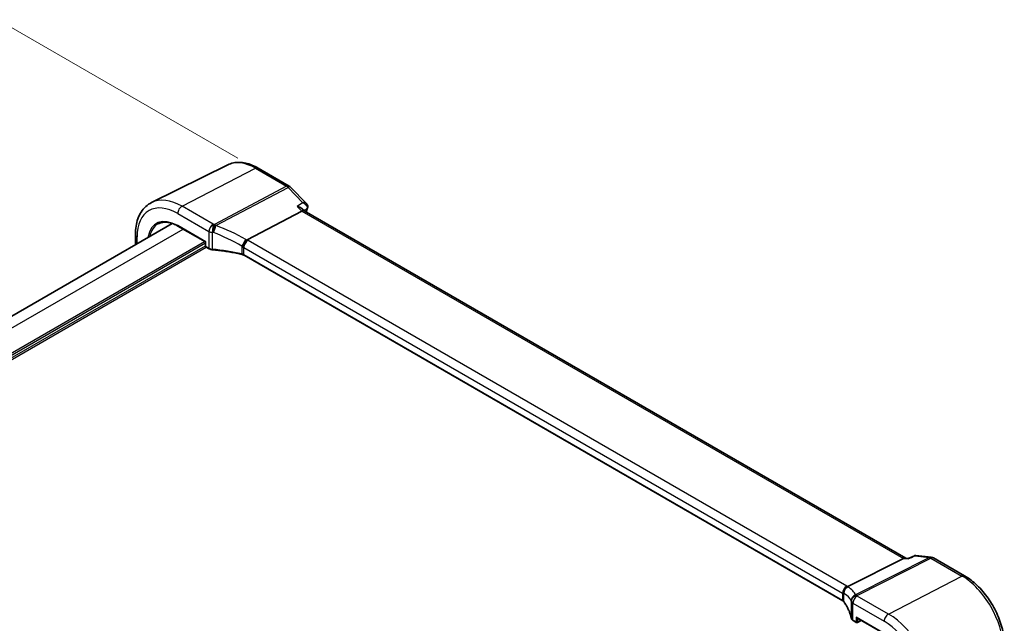
# Model space of a CAD drawing. Units: millimetres. Extents: x 0 to 6101, y 0 to 1124.
# Drawn here: x 223 to 393, y 415 to 520 of the extents above; entities that cross this region are included whole.
import ezdxf

# ---------------------------------------------------------------- set-up
doc = ezdxf.new("R2010")
doc.units = ezdxf.units.MM
for name, color, linetype, lineweight in [('Dimension (ISO)', 7, 'Continuous', 18), ('Visible (ISO)', 7, 'Continuous', 35), ('Visible Narrow (ISO)', 7, 'Continuous', 25)]:
    doc.layers.add(name, color=color, linetype=linetype, lineweight=lineweight)
doc.styles.add('Note Text (TK)', font='MS PGothic.ttf')
doc.dimstyles.new('Default - Method 1b (TK)', dxfattribs={"dimscale": 2.5, "dimtxt": 2.5, "dimasz": 2.5, "dimexe": 1, "dimexo": 1.5, "dimgap": 1, "dimtad": 1, "dimtoh": 1, "dimrnd": 1e-08, "dimdsep": 46, "dimtxsty": 'Note Text (TK)', "dimcen": 0.09, "dimdle": 5, "dimclrd": 100, "dimclre": 100, "dimclrt": 7, "dimadec": 1, "dimazin": 1, "dimtfac": 1, "dimtmove": 0, "dimatfit": 3, "dimfxl": 1, "dimtolj": 1, "dimlwd": -1, "dimlwe": -1, "dimarcsym": 0})

# ---------------------------------------------------------------- blocks, each defined once
blk = doc.blocks.new('*D14')
at = {"layer": 'Defpoints', "color": 0}
for p in [(98.25, 399.03), (236.06, 355.16), (236.06, 319.47)]:
    blk.add_point(p, dxfattribs=at)
at = {"layer": 'Dimension (ISO)', "color": 100}
for p, q in [((98.25, 403.36), (98.25, 437.61)), ((103.67, 431.6), (230.65, 358.28)), ((236.06, 323.8), (236.06, 358.05))]:
    blk.add_line(p, q, dxfattribs=at)
for points in [[(104.19, 432.5), (103.14, 430.7), (98.25, 434.72)], [(231.17, 359.19), (230.13, 357.38), (236.06, 355.16)]]:
    blk.add_solid(points, dxfattribs=at)
at = {"layer": 'Dimension (ISO)', "color": 7, "insert": (165.08, 401.97), "char_height": 6.25, "attachment_point": 4, "rotation": 330, "style": 'Note Text (TK)'}
blk.add_mtext('\\A1;{\\Q-30.000;\\W0.816;\\H0.816x; 195}', dxfattribs=at)
blk = doc.blocks.new('*D15')
at = {"layer": 'Defpoints', "color": 0}
for p in [(221.6, 518.11), (264.42, 493.39), (92.59, 394.18)]:
    blk.add_point(p, dxfattribs=at)
at = {"layer": 'Dimension (ISO)', "color": 100}
for p, q in [((260.67, 495.55), (219.1, 519.55)), ((55.18, 422.03), (216.18, 514.99)), ((88.84, 396.35), (47.27, 420.35))]:
    blk.add_line(p, q, dxfattribs=at)
for points in [[(215.66, 515.89), (216.71, 514.08), (221.6, 518.11)], [(54.66, 422.93), (55.7, 421.13), (49.77, 418.91)]]:
    blk.add_solid(points, dxfattribs=at)
at = {"layer": 'Dimension (ISO)', "color": 7, "insert": (129.36, 470.69), "char_height": 6.25, "attachment_point": 4, "rotation": 30, "style": 'Note Text (TK)'}
blk.add_mtext('\\A1;{\\Q-30.000;\\W0.816;\\H0.816x;243}', dxfattribs=at)

msp = doc.modelspace()

# ---------------------------------------------------------------- linework, layer by layer
at = {"layer": 'Visible (ISO)'}
for p, q in [((258.939, 494.4111), (245.7572, 487.8892)), ((264.214, 493.844), (269.5989, 490.735)), ((269.8195, 490.5624), (272.5838, 487.6896)), ((271.7575, 486.3986), (262.2998, 481.4051)), ((271.8558, 486.8007), (272.207, 486.4357)), ((376.3722, 426.2959), (272.1808, 486.4508)), ((108.0622, 402.6898), (249.3432, 484.2584)), ((250.3204, 483.8043), (255.0851, 481.0535)), ((242.9531, 480.569), (242.9531, 482.3392)), ((255.0851, 481.0535), (255.1436, 481.0873)), ((255.0851, 481.0535), (255.0851, 480.3525)), ((255.1851, 480.1792), (255.7271, 479.8663)), ((365.4559, 418.8783), (261.757, 478.7489)), ((375.9527, 426.2415), (366.3022, 421.3593)), ((376.2769, 426.3069), (376.7977, 426.2467)), ((377.83, 426.718), (376.7878, 426.2422)), ((378.1054, 426.7615), (380.7733, 426.4534)), ((381.1586, 426.326), (386.5435, 423.2171)), ((367.2432, 415.4825), (367.7852, 415.1695)), ((367.8852, 415.9283), (372.6499, 413.1774)), ((367.9746, 415.1638), (368.6367, 415.4944))]:
    msp.add_line(p, q, dxfattribs=at)
for centre, radius, start, end in [((269.0989, 489.869), 1, 43.897886, 60), ((255.2851, 480.3525), 0.2, 180, 240), ((380.6586, 425.46), 1, 60, 83.413224), ((367.8852, 415.3427), 0.2, 240, 296.538708)]:
    msp.add_arc(centre, radius, start, end, dxfattribs=at)
for centre, major_axis, ratio, start_param, end_param in [((271.5845, 485.6404), (-0.6212, -0.7936), 0.45894474, 3.20641927, 3.93945755), ((271.57, 487.2257), (1.2344, 0.1634), 0.86128162, 5.89003907, 5.90497398), ((376.0517, 425.3262), (0.3175, 0.9603), 0.67303166, 0.13856546, 0.59447283), ((367.8852, 416.1592), (-0.1414, 0.2449), 0.57735027, 1.57079633, 2.35619449)]:
    msp.add_ellipse(centre, major_axis=major_axis, ratio=ratio, start_param=start_param, end_param=end_param, dxfattribs=at)
for points, knots in [([(258.939, 494.4111), (259.249, 494.5645), (259.5792, 494.6776), (260.2621, 494.8212), (260.6147, 494.852), (261.3288, 494.837), (261.6904, 494.7914), (262.4148, 494.6313), (262.7777, 494.5169), (263.4998, 494.2257), (263.859, 494.049), (264.214, 493.844)], [0.822464547, 0.822464547, 0.822464547, 0.822464547, 0.972130903, 0.972130903, 1.121797259, 1.121797259, 1.271463615, 1.271463615, 1.421129971, 1.421129971, 1.570796327, 1.570796327, 1.570796327, 1.570796327]), ([(242.9531, 482.3392), (242.9531, 482.832), (242.9881, 483.3104), (243.132, 484.2279), (243.2407, 484.6671), (243.5359, 485.4949), (243.7224, 485.8836), (244.1753, 486.5944), (244.4419, 486.9164), (245.0492, 487.4731), (245.3897, 487.7073), (245.7572, 487.8892)], [6.283185307, 6.283185307, 6.283185307, 6.283185307, 6.447678217, 6.447678217, 6.612171126, 6.612171126, 6.776664035, 6.776664035, 6.941156944, 6.941156944, 7.105649854, 7.105649854, 7.105649854, 7.105649854]), ([(272.5838, 487.6896), (272.6107, 487.6617), (272.6371, 487.6307), (272.6874, 487.5603), (272.7114, 487.5209), (272.753, 487.4326), (272.7706, 487.3837), (272.7946, 487.2771), (272.8007, 487.2191), (272.7967, 487.1008), (272.7865, 487.041), (272.7691, 486.985)], [-0.0335658799, -0.0335658799, -0.0335658799, -0.0335658799, -0.0268527039, -0.0268527039, -0.0201395279, -0.0201395279, -0.013426352, -0.013426352, -0.006713176, -0.006713176, 0, 0, 0, 0]), ([(270.9759, 487.2109), (270.9778, 487.2106), (270.9797, 487.2102), (271.1388, 487.1789), (271.2904, 487.134), (271.5576, 487.0214), (271.6764, 486.9543), (271.8029, 486.8521), (271.8306, 486.8269), (271.8558, 486.8007)], [-0.177818981, -0.177818981, -0.177818981, -0.177818981, -0.177217703, -0.177217703, -0.128177962, -0.128177962, -0.081861696, -0.081861696, -0.067602499, -0.067602499, -0.067602499, -0.067602499]), ([(246.9153, 484.2164), (247.0915, 484.3083), (247.2805, 484.3775), (247.6825, 484.4688), (247.8955, 484.4909), (248.3415, 484.4863), (248.5746, 484.4595), (249.0555, 484.3562), (249.3033, 484.2797), (249.8072, 484.078), (250.0634, 483.9527), (250.3204, 483.8043)], [0.810093386, 0.810093386, 0.810093386, 0.810093386, 0.962233974, 0.962233974, 1.114374563, 1.114374563, 1.266515151, 1.266515151, 1.418655739, 1.418655739, 1.570796327, 1.570796327, 1.570796327, 1.570796327]), ([(261.5571, 480.153), (261.5573, 480.1541), (261.5576, 480.1553), (261.5685, 480.2058), (261.5825, 480.2581), (261.6166, 480.3658), (261.6364, 480.4209), (261.705, 480.5909), (261.7618, 480.7078), (261.8909, 480.9327), (261.9611, 481.0383), (262.1074, 481.2274), (262.1817, 481.3088), (262.2531, 481.3728)], [-0.156061426, -0.156061426, -0.156061426, -0.156061426, -0.155591243, -0.155591243, -0.135689073, -0.135689073, -0.116243585, -0.116243585, -0.076907327, -0.076907327, -0.038494373, -0.038494373, 0, 0, 0, 0]), ([(255.7271, 479.8663), (255.7589, 479.8479), (255.7922, 479.8311), (255.8612, 479.8004), (255.8969, 479.7865), (255.9704, 479.7618), (256.0082, 479.7509), (256.0853, 479.7321), (256.1246, 479.7241), (256.2042, 479.7113), (256.2446, 479.7063), (256.2852, 479.7029)], [0, 0, 0, 0, 0.134296324, 0.134296324, 0.268592647, 0.268592647, 0.402888971, 0.402888971, 0.537185295, 0.537185295, 0.671481619, 0.671481619, 0.671481619, 0.671481619]), ([(261.4039, 478.8846), (261.076, 478.9636), (260.7447, 479.0379), (260.0761, 479.1769), (259.7388, 479.2415), (259.0591, 479.3608), (258.7167, 479.4156), (258.0279, 479.515), (257.6814, 479.5597), (256.9854, 479.639), (256.6358, 479.6735), (256.2852, 479.7029)], [0.407932656, 0.407932656, 0.407932656, 0.407932656, 0.460642449, 0.460642449, 0.513352241, 0.513352241, 0.566062034, 0.566062034, 0.618771826, 0.618771826, 0.671481619, 0.671481619, 0.671481619, 0.671481619]), ([(261.4039, 478.8846), (261.431, 478.8781), (261.4576, 478.8709), (261.5094, 478.8556), (261.5347, 478.8474), (261.5838, 478.83), (261.6076, 478.8208), (261.6534, 478.8016), (261.6755, 478.7915), (261.7177, 478.7707), (261.7379, 478.7599), (261.757, 478.7489)], [-0.407932656, -0.407932656, -0.407932656, -0.407932656, -0.326346125, -0.326346125, -0.244759594, -0.244759594, -0.163173063, -0.163173063, -0.081586531, -0.081586531, 0, 0, 0, 0]), ([(376.7343, 426.1512), (376.7345, 426.1519), (376.7347, 426.1525), (376.7482, 426.2015), (376.766, 426.2323), (376.7878, 426.2423)], [-0.0006067034, -0.0006067034, -0.0006067034, -0.0006067034, 0, 0, 0.0463374427, 0.0463374427, 0.0463374427, 0.0463374427]), ([(378.1054, 426.7615), (378.0874, 426.7635), (378.0688, 426.7647), (378.0311, 426.765), (378.0119, 426.7642), (377.9737, 426.7602), (377.9546, 426.7572), (377.9172, 426.7491), (377.8988, 426.744), (377.8634, 426.7322), (377.8463, 426.7254), (377.83, 426.718)], [-0.02987635559, -0.02987635559, -0.02987635559, -0.02987635559, -0.02849529028, -0.02849529028, -0.02711422497, -0.02711422497, -0.02573315966, -0.02573315966, -0.02435209435, -0.02435209435, -0.02297102904, -0.02297102904, -0.02297102904, -0.02297102904]), ([(386.5435, 423.2171), (387.2887, 422.7868), (388.0156, 422.2318), (389.3852, 420.9273), (390.0274, 420.1776), (391.177, 418.5495), (391.684, 417.6713), (392.5192, 415.8617), (392.8473, 414.9306), (393.2923, 413.0923), (393.4095, 412.1853), (393.4095, 411.3248)], [1.57079633, 1.57079633, 1.57079633, 1.57079633, 1.88495559, 1.88495559, 2.19911486, 2.19911486, 2.51327412, 2.51327412, 2.82743339, 2.82743339, 3.14159265, 3.14159265, 3.14159265, 3.14159265]), ([(365.5435, 420.1164), (365.5433, 420.1178), (365.5432, 420.1192), (365.5363, 420.1805), (365.5349, 420.2422), (365.5427, 420.3675), (365.5519, 420.4308), (365.5943, 420.6163), (365.6416, 420.7364), (365.7708, 420.958), (365.8508, 421.0573), (366.0352, 421.2241), (366.1378, 421.2896), (366.2446, 421.3332)], [-0.15605604, -0.15605604, -0.15605604, -0.15605604, -0.15558167, -0.15558167, -0.135528943, -0.135528943, -0.115512231, -0.115512231, -0.076810368, -0.076810368, -0.038577376, -0.038577376, 0, 0, 0, 0]), ([(365.4559, 418.8783), (365.4751, 418.8672), (365.4932, 418.8559), (365.5272, 418.8329), (365.5431, 418.8212), (365.5726, 418.7977), (365.5862, 418.7859), (365.611, 418.7623), (365.6223, 418.7506), (365.6425, 418.7274), (365.6514, 418.716), (365.6592, 418.7049)], [0, 0, 0, 0, 0.081586531, 0.081586531, 0.163173063, 0.163173063, 0.244759594, 0.244759594, 0.326346125, 0.326346125, 0.407932656, 0.407932656, 0.407932656, 0.407932656]), ([(366.9181, 415.8847), (366.879, 416.0761), (366.8308, 416.2671), (366.7164, 416.6483), (366.6503, 416.8384), (366.5, 417.217), (366.4159, 417.4056), (366.2299, 417.7809), (366.128, 417.9675), (365.9067, 418.3382), (365.7873, 418.5223), (365.6592, 418.7049)], [-0.671481619, -0.671481619, -0.671481619, -0.671481619, -0.618771826, -0.618771826, -0.566062034, -0.566062034, -0.513352241, -0.513352241, -0.460642449, -0.460642449, -0.407932656, -0.407932656, -0.407932656, -0.407932656]), ([(366.9181, 415.8847), (366.9253, 415.8497), (366.9365, 415.8157), (366.9656, 415.7512), (366.9834, 415.7207), (367.0241, 415.6635), (367.0469, 415.6368), (367.0968, 415.5869), (367.1237, 415.5638), (367.181, 415.5207), (367.2114, 415.5008), (367.2432, 415.4825)], [-0.671481619, -0.671481619, -0.671481619, -0.671481619, -0.537185295, -0.537185295, -0.402888971, -0.402888971, -0.268592647, -0.268592647, -0.134296324, -0.134296324, 0, 0, 0, 0])]:
    msp.add_open_spline(points, degree=3, knots=knots, dxfattribs=at)
for points in [[(272.7641, 486.9693), (272.6856, 486.73), (272.608, 486.4897), (272.5315, 486.2484)], [(262.2998, 481.4051), (262.2824, 481.3959), (262.2668, 481.3851), (262.2531, 481.3728)], [(366.2446, 421.3332), (366.2651, 421.3415), (366.2843, 421.3502), (366.3022, 421.3593)]]:
    msp.add_open_spline(points, degree=3, dxfattribs=at)
at = {"layer": 'Visible Narrow (ISO)'}
for p, q in [((251.0231, 487.2365), (263.751, 493.8147)), ((263.751, 493.8147), (269.1359, 490.7058)), ((269.1359, 490.7058), (256.6189, 484.0969)), ((256.8812, 483.8872), (269.3982, 490.496)), ((269.3982, 490.496), (271.9332, 487.8616)), ((250.279, 485.9915), (255.6857, 482.8699)), ((256.4298, 484.1149), (251.0231, 487.2365)), ((270.9759, 487.2109), (271.7575, 486.3986)), ((271.7575, 486.3986), (375.9527, 426.2415)), ((109.8196, 401.6752), (251.196, 483.2988)), ((255.1436, 481.0873), (250.279, 483.8959)), ((255.6857, 482.8699), (255.6857, 479.9578)), ((256.2791, 479.7875), (256.2791, 482.7046)), ((112.5617, 398.9309), (254.9436, 481.1351)), ((112.6198, 398.6378), (255.0851, 480.8902)), ((243.2459, 480.7381), (243.2459, 481.931)), ((255.1436, 480.2708), (255.1436, 481.0873)), ((366.1586, 421.4511), (262.4597, 481.3217)), ((112.7163, 398.2037), (255.0851, 480.4003)), ((112.7867, 397.9177), (255.2265, 480.1553)), ((255.6857, 479.9578), (255.1436, 480.2708)), ((261.377, 480.3389), (261.377, 478.9717)), ((261.7156, 478.8404), (261.7156, 480.0767)), ((261.7156, 480.0767), (365.4145, 420.2061)), ((365.4145, 418.9698), (261.7156, 478.8404)), ((380.4333, 426.3898), (367.6611, 419.9283)), ((367.9233, 419.8352), (380.6956, 426.2967)), ((375.9527, 426.2415), (376.7343, 426.1512)), ((377.8983, 426.6826), (380.4333, 426.3898)), ((380.6956, 426.2967), (386.0805, 423.1878)), ((373.3526, 416.6095), (386.0805, 423.1878)), ((365.4145, 420.2061), (365.4145, 418.9698)), ((365.637, 418.7772), (365.637, 420.1444)), ((373.3526, 416.6095), (367.9459, 419.7311)), ((366.9153, 418.8287), (366.9153, 415.9117)), ((367.2017, 415.574), (367.2017, 418.4861)), ((367.2017, 418.4861), (372.6085, 415.3645)), ((372.6085, 413.2689), (367.7438, 416.0776)), ((367.7438, 416.0776), (367.7438, 415.2611)), ((367.7438, 415.2611), (367.2017, 415.574)), ((368.0216, 415.2583), (368.0216, 415.8495)), ((368.5707, 415.5325), (368.0216, 415.2583))]:
    msp.add_line(p, q, dxfattribs=at)
for centre, major_axis, ratio, start_param, end_param in [((263.751, 485.6485), (-5.0008, 8.6616), 0.57735027, 5.49778714, 6.24611892), ((263.714, 492.978), (0.5, 0.866), 0.57735027, 0, 0.73303829), ((269.0989, 489.869), (0.5, 0.866), 0.57735027, 0, 0.73303829), ((269.0989, 489.869), (0.4669, -0.8843), 0.6125632, 1.99845985, 2.37843838), ((269.0989, 489.869), (0.7206, 0.6934), 0.32163376, 0, 0.86269151), ((251.0231, 478.3001), (-5.4724, 9.4785), 0.57735027, 5.49778714, 6.24611892), ((250.279, 477.8704), (-4.9731, 8.6137), 0.57735027, 5.49778714, 7.06858347), ((250.9861, 486.3997), (-0.5, -0.866), 0.57735027, 3.87463094, 5.49778714), ((364.2045, 400.2919), (67.9407, -117.6768), 0.57735027, 3.61857271, 3.62470662), ((272.2891, 487.1253), (0.4751, -0.1559), 0.72536366, 5.7945947, 6.28318531), ((272.2915, 487.133), (0.4776, -0.148), 0.73969967, 5.78247418, 6.28318531), ((250.279, 477.8704), (-3.6898, 6.391), 0.57735027, 5.49778714, 6.90461491), ((250.4155, 477.9492), (-3.5899, 6.2179), 0.57735027, 6.25849008, 6.86460923), ((250.4204, 483.9776), (-0.1, -0.1732), 0.57735027, 5.49778714, 6.28318531), ((256.3928, 483.2782), (0.5, 0.866), 0.57735027, 0.73303829, 2.35619449), ((256.3928, 483.2782), (1, 0), 0.57735027, 3.92699082, 4.59847244), ((256.3928, 483.2782), (-0.0925, -0.9957), 0.07394744, 3.72137608, 5.33315774), ((254.0057, 471.9359), (19.9939, -0.9039), 0.54479727, 1.47243632, 1.48150378), ((254.0427, 472.7727), (-20.9942, 0.9061), 0.54637912, 4.61298157, 4.62204903), ((256.5819, 483.2601), (-0.0974, -0.9952), 0.08151162, 3.72176362, 5.33383908), ((256.5819, 483.2601), (-0.3382, -0.9411), 0.09624931, 0.9511937, 2.33405256), ((254.0057, 467.7723), (-18.5811, 10.9542), 0.67543756, 4.71387087, 4.96835237), ((256.5819, 483.2601), (-0.4669, 0.8843), 0.6125632, 5.1400525, 5.52003104), ((254.305, 468.3993), (-19.6601, 10.9066), 0.67676289, 4.69407929, 4.94856079), ((243.9531, 482.3392), (-1, 0), 0.57735027, 0, 0.78539816), ((261.7456, 480.8756), (-0.4959, -0.8684), 0.07082952, 3.94690203, 5.41844349), ((262.4227, 480.4849), (0.5, 0.866), 0.57735027, 0.73303829, 2.35619449), ((261.3077, 480.2547), (-1.8724, 1.0387), 0.67676289, 4.57924503, 4.69407929), ((261.0455, 480.5908), (-1.9994, 0.0863), 0.54637912, 3.95056742, 4.05806657), ((255.2851, 480.3525), (-0.2, 0), 0.57735027, 0, 0.78539816), ((255.2851, 480.3525), (-0.1, -0.1732), 0.57735027, 5.49778714, 6.28318531), ((255.8271, 480.0395), (-0.1, -0.1732), 0.57735027, 5.49778714, 6.28318531), ((256.3928, 480.3433), (-0.9999, 0.0235), 0.56100804, 0.79860416, 1.47008577), ((256.3019, 479.9022), (-0.0167, -0.1993), 0.08024907, 5.33247374, 6.28318531), ((254.0057, 468.7663), (-19.9973, 0.5902), 0.55665259, 4.35135096, 4.61489992), ((261.0085, 479.6277), (-0.8078, 0.9999), 0.5894855, 4.76206721, 4.9652738), ((261.0085, 479.754), (0.9991, -0.0823), 0.51426989, 0.82776028, 1.03248634), ((261.4508, 479.079), (-0.0469, -0.1944), 0.29290611, 5.36609877, 6.28318531), ((261.0085, 478.4664), (-0.9998, 0.0348), 0.55269048, 3.94624835, 4.35418101), ((261.857, 478.9221), (-0.1, -0.1732), 0.57735027, 5.49778714, 6.28318531), ((380.6586, 425.46), (0.1147, 0.9934), 0.75047877, 0, 0.45590737), ((380.6586, 425.46), (-0.4514, 0.8923), 0.60092558, 5.53060784, 5.91058638), ((380.6586, 425.46), (0.5, 0.866), 0.57735027, 0, 0.73303829), ((386.0435, 422.351), (0.5, 0.866), 0.57735027, 0, 0.73303829), ((386.0805, 415.0216), (5.0008, -8.6616), 0.57735027, 0.78539816, 2.35619449), ((366.1216, 420.6144), (0.5, 0.866), 0.57735027, 0.73303829, 2.35619449), ((366.5666, 420.3572), (-0.5102, -0.8601), 0.91682081, 3.95804254, 5.429584), ((364.7444, 420.7202), (-1.9994, 0.0863), 0.54637912, 3.84306826, 3.95056742), ((364.4821, 420.6869), (1.9957, 0.4371), 0.30075572, 0.31168784, 0.4265221), ((346.8197, 414.986), (20.9546, 4.5896), 0.30075572, 0.05720634, 0.31168784), ((364.7074, 419.8834), (0.9991, -0.0823), 0.51426989, 0.62303421, 0.82776028), ((364.7074, 419.7571), (-0.9999, -0.3975), 0.04344157, 3.50178873, 3.70499532), ((347.045, 414.0561), (-19.9573, -4.549), 0.2870197, 3.19924699, 3.45372849), ((367.8863, 418.9985), (-0.9196, -0.3929), 0.95559358, 4.55352061, 5.93637947), ((367.8863, 418.9985), (-0.9757, -0.219), 0.82850845, 4.49127191, 6.10334737), ((367.9088, 418.8944), (-0.9791, -0.2035), 0.82958832, 4.50441173, 6.11619339), ((367.9088, 418.8944), (-0.5, -0.866), 0.57735027, 3.87463094, 5.49778714), ((367.8863, 418.9985), (-0.4514, 0.8923), 0.60092558, 5.53060784, 5.91058638), ((347.082, 419.0565), (-20.9942, 0.9061), 0.54637912, 3.2790858, 3.28815326), ((365.5559, 419.0515), (-0.1, -0.1732), 0.57735027, 5.49778714, 6.28318531), ((364.7074, 418.5958), (-0.9998, 0.0348), 0.55269048, 3.5383157, 3.94624835), ((365.8229, 418.8198), (-0.1637, -0.1149), 0.76694138, 5.79508501, 6.28318531), ((347.045, 415.0501), (-19.9973, 0.5902), 0.55665259, 3.27193668, 3.53548564), ((347.045, 418.2197), (19.9939, -0.9039), 0.54479727, 0.13854054, 0.147608), ((367.9088, 418.8944), (-1, 0), 0.57735027, 0.11391654, 0.78539816), ((373.3156, 415.7728), (-0.5, -0.866), 0.57735027, 3.87463094, 5.49778714), ((373.3526, 407.6731), (-5.4724, 9.4785), 0.57735027, 3.92699082, 5.49778714), ((367.114, 415.9248), (-0.1959, -0.0401), 0.82355356, 6.11882656, 6.28318531), ((367.9088, 415.9595), (-0.9999, 0.0235), 0.56100804, 0.12712254, 0.79860416), ((367.3432, 415.6557), (-0.1, -0.1732), 0.57735027, 5.49778714, 6.28318531), ((367.8852, 415.3427), (-0.2, 0), 0.57735027, 0.78539816, 2.32128791), ((367.8852, 415.3427), (-0.1, -0.1732), 0.57735027, 5.49778714, 6.28318531), ((367.8852, 415.3427), (0.0894, -0.1789), 0.5766475, 0, 0.81965331), ((372.6085, 407.2435), (4.9731, -8.6137), 0.57735027, 0.78539816, 2.35619449)]:
    msp.add_ellipse(centre, major_axis=major_axis, ratio=ratio, start_param=start_param, end_param=end_param, dxfattribs=at)
for points in [[(271.9332, 487.8616), (271.6141, 487.6447), (271.295, 487.4278), (270.9759, 487.2109)], [(376.7343, 426.1512), (377.1223, 426.3283), (377.5103, 426.5055), (377.8983, 426.6826)], [(377.83, 426.718), (377.8476, 426.726), (377.8709, 426.7133), (377.8983, 426.6826)]]:
    msp.add_open_spline(points, degree=3, dxfattribs=at)
for points, knots in [([(272.5838, 487.6897), (272.5392, 487.736), (272.4808, 487.7723), (272.3051, 487.8438), (272.1732, 487.8646), (271.9984, 487.8646), (271.966, 487.8636), (271.9332, 487.8616)], [0.0335658799, 0.0335658799, 0.0335658799, 0.0335658799, 0.0520508369, 0.0520508369, 0.0821246538, 0.0821246538, 0.0888454192, 0.0888454192, 0.0888454192, 0.0888454192]), ([(271.9332, 487.8616), (271.9663, 487.8467), (271.999, 487.8308), (272.1756, 487.7379), (272.309, 487.6418), (272.5038, 487.4414), (272.5753, 487.3434), (272.659, 487.1571), (272.6808, 487.0718), (272.6822, 486.9347), (272.6744, 486.8823), (272.6579, 486.8336)], [-0.0888454192, -0.0888454192, -0.0888454192, -0.0888454192, -0.0821246538, -0.0821246538, -0.0520508369, -0.0520508369, -0.0289171316, -0.0289171316, -0.0111219737, -0.0111219737, 0, 0, 0, 0]), ([(272.1539, 486.4909), (272.2588, 486.5622), (272.3636, 486.6335), (272.4685, 486.7048), (272.5316, 486.7477), (272.5948, 486.7906), (272.6579, 486.8336)], [-0.33149936, -0.33149936, -0.33149936, -0.33149936, -0.2819703331, -0.2819703331, -0.2819703331, -0.2521488606, -0.2521488606, -0.2521488606, -0.2521488606]), ([(272.6579, 486.8336), (272.6575, 486.8323), (272.6571, 486.831), (272.6563, 486.8284), (272.6559, 486.8271), (272.6555, 486.8258)], [0, 0, 0, 0, 0.00059754839, 0.00059754839, 0.00119509677, 0.00119509677, 0.00119509677, 0.00119509677]), ([(377.8983, 426.6826), (377.9541, 426.7353), (378.0169, 426.7639), (378.0903, 426.7628), (378.0978, 426.7623), (378.1054, 426.7615)], [-0.0004134629, -0.0004134629, -0.0004134629, -0.0004134629, 0.026788438, 0.026788438, 0.0298763556, 0.0298763556, 0.0298763556, 0.0298763556])]:
    msp.add_open_spline(points, degree=3, knots=knots, dxfattribs=at)

# ---------------------------------------------------------------- dimensions: what is measured, and where the dimension line sits
at = {"layer": 'Dimension (ISO)', "color": 100}
for base, p1, p2, angle, text, picture, middle in [((221.5976, 518.1104), (92.5942, 394.1819), (264.4211, 493.3862), 210, '{\\Q-30.000;\\W0.816;\\H0.816x;<>}', '*D15', (135.6842, 468.5082)), ((236.0608, 355.1589), (98.253, 399.0346), (236.0608, 319.4713), 150, '{\\Q-30.000;\\W0.816;\\H0.816x; 195}', '*D14', (167.1569, 394.9406))]:
    dim = msp.add_linear_dim(base=base, p1=p1, p2=p2, angle=angle, text=text, dimstyle='Default - Method 1b (TK)', override={"dimtoh": 0, "dimdec": 2, "dimlfac": 1.224745, "dimtp": 0, "dimtm": 0, "dimtdec": 2, "dimtofl": 0, "dimatfit": 1}, dxfattribs=at)
    dim.commit()
    dim.dimension.update_dxf_attribs({"geometry": picture, "text_midpoint": middle, "dimtype": 160})

doc.saveas('drawing.dxf')
